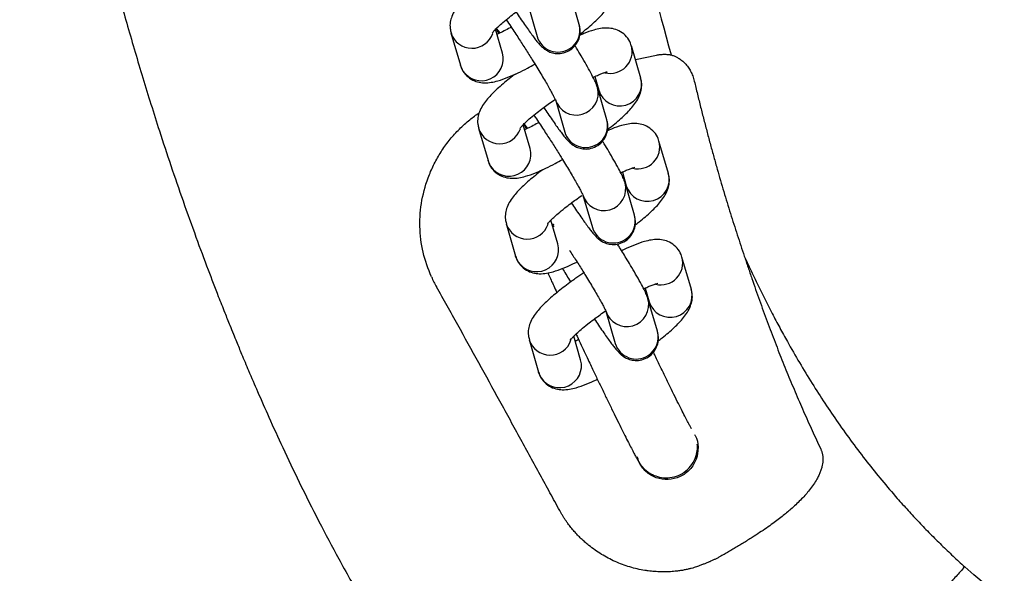
# Model space of a CAD drawing. Units: inches. Extents: x -236 to 270, y -172 to 205.
# Drawn here: x -109 to -104, y -14 to -11 of the extents above; entities that cross this region are included whole.
import ezdxf

# ---------------------------------------------------------------- set-up
doc = ezdxf.new("R2010")
doc.units = ezdxf.units.IN
doc.header["$MEASUREMENT"] = 0
doc.layers.add('ES_Equipment', color=7, linetype='Continuous')

msp = doc.modelspace()

# ---------------------------------------------------------------- linework, layer by layer
at = {"layer": 'ES_Equipment'}
for p, q in [((-106.0278, -11.0324), (-106.075, -10.8693)), ((-106.2863, -10.9305), (-106.2391, -11.0936)), ((-106.6719, -11.0745), (-106.6247, -11.2376)), ((-106.4133, -11.1765), (-106.4479, -11.0571)), ((-106.4252, -11.0755), (-106.4434, -11.0525)), ((-105.7183, -11.3025), (-105.7655, -11.1395)), ((-105.7452, -11.2096), (-105.6399, -11.1868)), ((-106.6117, -11.266), (-106.6247, -11.2376)), ((-106.3646, -11.2891), (-106.3663, -11.2956)), ((-105.9496, -11.2947), (-105.9296, -11.3637)), ((-105.9423, -11.32), (-105.9459, -11.3236)), ((-105.889, -11.5121), (-105.9362, -11.349)), ((-106.1475, -11.4102), (-106.1003, -11.5733)), ((-106.533, -11.5542), (-106.4858, -11.7173)), ((-106.2745, -11.6562), (-106.3091, -11.5368)), ((-106.2864, -11.5552), (-106.3046, -11.5322)), ((-105.5795, -11.7822), (-105.6267, -11.6191)), ((-106.4729, -11.7457), (-106.4858, -11.7173)), ((-105.8108, -11.7744), (-105.7908, -11.8434)), ((-105.8035, -11.7997), (-105.8071, -11.8033)), ((-105.7501, -11.9918), (-105.7973, -11.8287)), ((-106.0087, -11.8899), (-105.9615, -12.053)), ((-106.1357, -12.1359), (-106.1703, -12.0165)), ((-106.3942, -12.0339), (-106.347, -12.197)), ((-106.1643, -12.0369), (-106.1555, -12.0496)), ((-106.3341, -12.2254), (-106.347, -12.197)), ((-105.4641, -12.3653), (-105.5113, -12.2022)), ((-105.6954, -12.3574), (-105.6754, -12.4264)), ((-105.6881, -12.3827), (-105.6917, -12.3863)), ((-105.6348, -12.5749), (-105.682, -12.4118)), ((-105.8933, -12.4729), (-105.8461, -12.636)), ((-106.0203, -12.7189), (-106.0549, -12.5995)), ((-106.2789, -12.6169), (-106.2317, -12.78)), ((-106.2187, -12.8084), (-106.2317, -12.78))]:
    msp.add_line(p, q, dxfattribs=at)
at = {"layer": 'ES_Equipment', "flags": 128}
msp.add_lwpolyline([(-103.8857, -13.925), (-103.941, -13.8837), (-103.954, -13.8736), (-103.9643, -13.8655), (-103.9721, -13.8593), (-104.0443, -13.7992), (-104.0904, -13.7583)], dxfattribs=at)
at = {"layer": 'ES_Equipment'}
for centre, radius, start, end in [((-106.132, -11.0621), 0.1083, 302.0405, 15.8825), ((-106.5665, -11.0423), 0.1102, 197.2277, 341.336), ((-106.1343, -11.0622), 0.1095, 196.6727, 303.0918), ((-106.5196, -11.2055), 0.1102, 213.3102, 15.2641), ((-105.8714, -11.1687), 0.1099, 256.0672, 15.6244), ((-105.8243, -11.332), 0.11, 196.7452, 15.534), ((-106.0422, -11.3783), 0.11, 196.6511, 15.1412), ((-105.9931, -11.5418), 0.1083, 302.0405, 15.8825), ((-106.4277, -11.522), 0.1102, 197.2277, 341.336), ((-105.9954, -11.5419), 0.1095, 196.6727, 303.0918), ((-105.7326, -11.6484), 0.1099, 256.0672, 15.6244), ((-106.3808, -11.6852), 0.1102, 213.3102, 15.2641), ((-105.6855, -11.8117), 0.11, 196.7452, 15.534), ((-105.9034, -11.858), 0.11, 196.6511, 15.1412), ((-105.8543, -12.0215), 0.1083, 302.0405, 15.8825), ((-106.2888, -12.0017), 0.1102, 197.2277, 341.336), ((-105.8566, -12.0216), 0.1095, 196.6727, 303.0918), ((-106.242, -12.1649), 0.1102, 213.3102, 15.2641), ((-105.6173, -12.2314), 0.1099, 256.0672, 15.6244), ((-105.5701, -12.3947), 0.11, 196.7452, 15.534), ((-105.788, -12.4411), 0.11, 196.6511, 15.1412), ((-105.739, -12.6045), 0.1083, 302.0405, 15.8825), ((-106.1735, -12.5847), 0.1102, 197.2277, 341.336), ((-105.7413, -12.6046), 0.1095, 196.6727, 303.0918), ((-106.1266, -12.7479), 0.1102, 213.3102, 15.2641)]:
    msp.add_arc(centre, radius, start, end, dxfattribs=at)
for points, knots in [([(-105.6335, -2.5018), (-105.6695, -2.69), (-105.7474, -3.1165), (-105.8479, -3.7892), (-105.9419, -4.519), (-106.0212, -5.2569), (-106.0826, -5.9999), (-106.1006, -6.7446), (-106.1032, -7.4926), (-106.0695, -8.2368), (-106.0044, -8.9807), (-105.9, -9.7207), (-105.7627, -10.4586), (-105.6316, -10.9434), (-105.5661, -11.1857)], [0.1000746, 0.1000746, 0.1000746, 0.1000746, 0.1606282, 0.2369377, 0.3132471, 0.3895591, 0.4658679, 0.5421706, 0.6184796, 0.6947866, 0.7710924, 0.8473969, 0.9237012, 1, 1, 1, 1]), ([(-108.6354, -4.3903), (-108.6555, -4.538), (-108.6988, -4.8573), (-108.7489, -5.3379), (-108.7897, -5.8216), (-108.8165, -6.2703), (-108.8327, -6.6925), (-108.8401, -7.0863), (-108.8377, -7.4526), (-108.8289, -7.7814), (-108.8152, -8.0716), (-108.7985, -8.3236), (-108.781, -8.5344), (-108.7642, -8.7057), (-108.7489, -8.8446), (-108.7334, -8.9732), (-108.7155, -9.1088), (-108.694, -9.2585), (-108.6683, -9.4212), (-108.6386, -9.5927), (-108.6059, -9.7651), (-108.5733, -9.9254), (-108.5426, -10.0686), (-108.5108, -10.2101), (-108.4727, -10.3726), (-108.4244, -10.5691), (-108.3652, -10.7975), (-108.2967, -11.0451), (-108.2205, -11.3039), (-108.1476, -11.5369), (-108.0796, -11.7431), (-108.0183, -11.9213), (-107.9557, -12.0964), (-107.8963, -12.2561), (-107.8477, -12.3826), (-107.8113, -12.4751), (-107.786, -12.5383), (-107.7664, -12.5867), (-107.7466, -12.635), (-107.7214, -12.6962), (-107.6862, -12.7799), (-107.6407, -12.8857), (-107.5838, -13.0145), (-107.5144, -13.1663), (-107.4311, -13.3413), (-107.3376, -13.5283), (-107.2336, -13.7246), (-107.1199, -13.9265), (-106.9908, -14.1408), (-106.8446, -14.3684), (-106.6774, -14.6108), (-106.4883, -14.8612), (-106.3477, -15.0247), (-106.2764, -15.1077)], [0, 0, 0, 0, 0.039636, 0.085632, 0.128696, 0.169054, 0.205706, 0.241676, 0.274533, 0.303909, 0.329914, 0.352496, 0.371666, 0.386626, 0.398584, 0.408996, 0.421092, 0.434988, 0.449179, 0.46485, 0.481197, 0.495701, 0.508185, 0.519974, 0.534035, 0.552259, 0.573385, 0.59628, 0.619986, 0.644474, 0.660585, 0.677145, 0.694092, 0.709513, 0.721986, 0.729724, 0.735682, 0.739863, 0.743481, 0.74942, 0.75731, 0.767424, 0.779791, 0.794453, 0.811469, 0.830926, 0.849618, 0.87018, 0.892332, 0.916071, 0.942046, 0.970598, 1, 1, 1, 1]), ([(-106.4874, -10.8023), (-106.4893, -10.8037), (-106.5028, -10.8137), (-106.5264, -10.8325), (-106.5576, -10.8583), (-106.586, -10.8839), (-106.6112, -10.9089), (-106.6334, -10.9339), (-106.6524, -10.96), (-106.6675, -10.9882), (-106.6762, -11.0203), (-106.6782, -11.0496), (-106.6727, -11.0675), (-106.6706, -11.0746)], [0, 0, 0, 0, 0.0164972, 0.1165387, 0.2213355, 0.3280087, 0.4360522, 0.5461099, 0.6614158, 0.7752779, 0.8622431, 0.9461398, 1, 1, 1, 1]), ([(-106.0238, -11.0814), (-106.0169, -11.0761), (-105.9985, -11.0618), (-105.9715, -11.0391), (-105.943, -11.0135), (-105.9178, -10.9885), (-105.8956, -10.9635), (-105.8765, -10.9374), (-105.8615, -10.9091), (-105.8528, -10.8771), (-105.8508, -10.8478), (-105.8562, -10.8299), (-105.8584, -10.8228)], [0, 0, 0, 0, 0.0665263, 0.1772645, 0.2899855, 0.4041544, 0.5204517, 0.6422949, 0.7626122, 0.8545078, 0.9431611, 1, 1, 1, 1]), ([(-106.4647, -11.0761), (-106.4648, -11.0763), (-106.4653, -11.0772), (-106.4609, -11.071), (-106.4507, -11.0597), (-106.434, -11.043), (-106.4101, -11.0216), (-106.381, -10.9977), (-106.3505, -10.9743), (-106.3217, -10.9535), (-106.3022, -10.9396), (-106.291, -10.9322), (-106.2902, -10.9316)], [0, 0, 0, 0, 0.026324, 0.129561, 0.2444, 0.367574, 0.495232, 0.654321, 0.779717, 0.878185, 0.990925, 1, 1, 1, 1]), ([(-106.3448, -10.9703), (-106.3378, -10.9808), (-106.3232, -11.0026), (-106.3024, -11.0328), (-106.2828, -11.0607), (-106.2652, -11.085), (-106.2499, -11.1053), (-106.2365, -11.1221), (-106.2241, -11.1364), (-106.2119, -11.1489), (-106.1944, -11.162), (-106.1741, -11.1725), (-106.1469, -11.1797), (-106.1138, -11.1791), (-106.0794, -11.1672), (-106.0498, -11.1438), (-106.0302, -11.1129), (-106.0221, -11.0808), (-106.0227, -11.0542), (-106.0257, -11.039), (-106.0275, -11.0339), (-106.0278, -11.033)], [0, 0, 0, 0, 0.062642, 0.130303, 0.198236, 0.265458, 0.331187, 0.395104, 0.458266, 0.522099, 0.557968, 0.594491, 0.637624, 0.689086, 0.744611, 0.801089, 0.858156, 0.909359, 0.952662, 0.991255, 1, 1, 1, 1]), ([(-106.3943, -11.009), (-106.3866, -11.0203), (-106.3727, -11.0407), (-106.3515, -11.0726), (-106.3269, -11.1103), (-106.2973, -11.1564), (-106.2699, -11.1998), (-106.2477, -11.2357), (-106.23, -11.2648), (-106.2108, -11.2968), (-106.1932, -11.3268), (-106.1778, -11.3537), (-106.1652, -11.3763), (-106.1558, -11.3941), (-106.1497, -11.4061), (-106.1466, -11.4131), (-106.1465, -11.4133), (-106.1465, -11.4133)], [0, 0, 0, 0, 0.078892, 0.142824, 0.201529, 0.308175, 0.412335, 0.454109, 0.522102, 0.590232, 0.660525, 0.730294, 0.79803, 0.86215, 0.920961, 0.972609, 1, 1, 1, 1]), ([(-106.4442, -11.0535), (-106.4424, -11.058), (-106.4392, -11.0655), (-106.4343, -11.0748), (-106.4323, -11.0786)], [0, 0, 0, 0, 0.592044, 1, 1, 1, 1]), ([(-106.3692, -11.0461), (-106.371, -11.0471), (-106.3835, -11.0541), (-106.4055, -11.0655), (-106.4278, -11.0768), (-106.4385, -11.0815), (-106.4406, -11.0824)], [0, 0, 0, 0, 0.065642, 0.4768, 0.89788, 1, 1, 1, 1]), ([(-105.7668, -11.1394), (-105.7677, -11.135), (-105.7713, -11.1186), (-105.7893, -11.0924), (-105.8184, -11.0678), (-105.8528, -11.054), (-105.8878, -11.0497), (-105.9207, -11.0527), (-105.9588, -11.0618), (-105.9926, -11.0731), (-106.0185, -11.0848), (-106.0255, -11.088)], [0, 0, 0, 0, 0.038017, 0.142111, 0.252154, 0.355341, 0.463792, 0.599245, 0.734066, 0.927796, 1, 1, 1, 1]), ([(-105.9362, -11.3496), (-105.9379, -11.3442), (-105.9427, -11.3289), (-105.9522, -11.3092), (-105.9685, -11.2772), (-105.9907, -11.2374), (-106.0156, -11.1946), (-106.0352, -11.1617), (-106.0464, -11.1435), (-106.0492, -11.1389)], [0, 0, 0, 0, 0.087253, 0.247976, 0.438961, 0.634756, 0.810043, 0.952173, 1, 1, 1, 1]), ([(-105.6399, -11.1868), (-105.6366, -11.1862), (-105.63, -11.185), (-105.6203, -11.1838), (-105.6108, -11.183), (-105.6014, -11.1826), (-105.5923, -11.1827), (-105.5834, -11.1832), (-105.5747, -11.1842), (-105.569, -11.1852), (-105.5661, -11.1857)], [0, 0, 0, 0, 0.133902, 0.265019, 0.393462, 0.519347, 0.642801, 0.763962, 0.882976, 1, 1, 1, 1]), ([(-105.5661, -11.1857), (-105.5636, -11.1865), (-105.5586, -11.188), (-105.5511, -11.1908), (-105.5438, -11.194), (-105.5367, -11.1975), (-105.5258, -11.2036), (-105.5118, -11.2132), (-105.4952, -11.2284), (-105.4802, -11.2465), (-105.4693, -11.2642), (-105.4618, -11.2796), (-105.4568, -11.2917), (-105.4526, -11.3043), (-105.4504, -11.3129), (-105.4493, -11.3173)], [0, 0, 0, 0, 0.050622, 0.100469, 0.149629, 0.198192, 0.246254, 0.372542, 0.494075, 0.620335, 0.744752, 0.809095, 0.872793, 0.936281, 1, 1, 1, 1]), ([(-106.6234, -11.2376), (-106.6224, -11.242), (-106.6188, -11.2585), (-106.6009, -11.2846), (-106.5717, -11.3093), (-106.5374, -11.3231), (-106.5024, -11.3274), (-106.4694, -11.3244), (-106.4315, -11.3155), (-106.3878, -11.3), (-106.3378, -11.2779), (-106.2917, -11.2545), (-106.2631, -11.2391), (-106.2503, -11.2317), (-106.2503, -11.2317)], [0, 0, 0, 0, 0.0278223, 0.1038405, 0.1842034, 0.2595599, 0.3387603, 0.43768, 0.536138, 0.6776166, 0.8076916, 0.9158553, 0.9996625, 1, 1, 1, 1]), ([(-105.9579, -11.2985), (-105.9572, -11.2981), (-105.947, -11.2931), (-105.9303, -11.2859), (-105.9093, -11.2776), (-105.8948, -11.2728), (-105.8865, -11.2708), (-105.8864, -11.2708), (-105.8864, -11.2708)], [0, 0, 0, 0, 0.016459, 0.256121, 0.485572, 0.699199, 0.892718, 1, 1, 1, 1]), ([(-106.3485, -11.282), (-106.3505, -11.2834), (-106.364, -11.2934), (-106.3876, -11.3122), (-106.4188, -11.338), (-106.4472, -11.3636), (-106.4724, -11.3886), (-106.4946, -11.4136), (-106.5136, -11.4397), (-106.5287, -11.4679), (-106.5373, -11.4999), (-106.5394, -11.5293), (-106.5339, -11.5472), (-106.5318, -11.5543)], [0, 0, 0, 0, 0.016497, 0.116539, 0.221335, 0.328009, 0.436052, 0.54611, 0.661416, 0.775278, 0.862243, 0.94614, 1, 1, 1, 1]), ([(-105.885, -11.5611), (-105.8781, -11.5558), (-105.8597, -11.5415), (-105.8327, -11.5188), (-105.8042, -11.4932), (-105.7789, -11.4682), (-105.7568, -11.4432), (-105.7377, -11.4171), (-105.7227, -11.3888), (-105.714, -11.3568), (-105.7119, -11.3275), (-105.7174, -11.3095), (-105.7196, -11.3025)], [0, 0, 0, 0, 0.066526, 0.177264, 0.289985, 0.404154, 0.520452, 0.642295, 0.762612, 0.854508, 0.943161, 1, 1, 1, 1]), ([(-105.4493, -11.3173), (-105.444, -11.3392), (-105.4336, -11.3828), (-105.4175, -11.4478), (-105.4012, -11.5119), (-105.3847, -11.5752), (-105.368, -11.6376), (-105.3511, -11.6993), (-105.3291, -11.7776), (-105.3016, -11.8722), (-105.268, -11.9824), (-105.2337, -12.0904), (-105.2098, -12.1614), (-105.198, -12.1967)], [0, 0, 0, 0, 0.073965, 0.147098, 0.219401, 0.290876, 0.361525, 0.431349, 0.50035, 0.62838, 0.754321, 0.87819, 1, 1, 1, 1]), ([(-106.3259, -11.5558), (-106.326, -11.556), (-106.3265, -11.5569), (-106.3221, -11.5507), (-106.3119, -11.5394), (-106.2951, -11.5227), (-106.2712, -11.5013), (-106.2422, -11.4774), (-106.2117, -11.454), (-106.1829, -11.4332), (-106.1625, -11.4187), (-106.1503, -11.4106), (-106.1485, -11.4094)], [0, 0, 0, 0, 0.026054, 0.128228, 0.241886, 0.363794, 0.490139, 0.647591, 0.771698, 0.869153, 0.980733, 1, 1, 1, 1]), ([(-106.7701, -12.3019), (-106.786, -12.2609), (-106.8175, -12.1791), (-106.8322, -12.0477), (-106.8221, -11.9155), (-106.7909, -11.8073), (-106.7531, -11.7249), (-106.7179, -11.6652), (-106.6771, -11.6095), (-106.6303, -11.5577), (-106.5815, -11.5128), (-106.5462, -11.4879), (-106.5301, -11.4766)], [0, 0, 0, 0, 0.143323, 0.285715, 0.428273, 0.572277, 0.645785, 0.718118, 0.792172, 0.864034, 0.938071, 1, 1, 1, 1]), ([(-106.206, -11.45), (-106.199, -11.4605), (-106.1843, -11.4823), (-106.1636, -11.5125), (-106.144, -11.5404), (-106.1264, -11.5647), (-106.1111, -11.585), (-106.0977, -11.6018), (-106.0852, -11.6161), (-106.073, -11.6286), (-106.0556, -11.6417), (-106.0352, -11.6522), (-106.0081, -11.6594), (-105.9749, -11.6588), (-105.9406, -11.6469), (-105.9109, -11.6235), (-105.8914, -11.5926), (-105.8833, -11.5605), (-105.8839, -11.5339), (-105.8869, -11.5187), (-105.8886, -11.5136), (-105.889, -11.5127)], [0, 0, 0, 0, 0.062642, 0.130303, 0.198236, 0.265458, 0.331187, 0.395104, 0.458266, 0.522099, 0.557968, 0.594491, 0.637624, 0.689086, 0.744611, 0.801089, 0.858156, 0.909359, 0.952662, 0.991255, 1, 1, 1, 1]), ([(-106.2304, -11.5258), (-106.2321, -11.5267), (-106.2446, -11.5338), (-106.2666, -11.5452), (-106.289, -11.5565), (-106.2997, -11.5612), (-106.3017, -11.5621)], [0, 0, 0, 0, 0.065642, 0.4768, 0.89788, 1, 1, 1, 1]), ([(-106.2533, -11.492), (-106.2463, -11.5022), (-106.2331, -11.5216), (-106.2127, -11.5523), (-106.1881, -11.59), (-106.1584, -11.6361), (-106.1311, -11.6795), (-106.1089, -11.7154), (-106.0912, -11.7445), (-106.072, -11.7765), (-106.0544, -11.8064), (-106.039, -11.8334), (-106.0264, -11.856), (-106.017, -11.8738), (-106.0109, -11.8858), (-106.0078, -11.8928), (-106.0077, -11.893), (-106.0077, -11.893)], [0, 0, 0, 0, 0.072047, 0.1364535, 0.1955951, 0.3030337, 0.4079674, 0.4500518, 0.5185504, 0.5871866, 0.658002, 0.7282894, 0.7965287, 0.8611254, 0.9203737, 0.9724052, 1, 1, 1, 1]), ([(-106.3054, -11.5332), (-106.3035, -11.5377), (-106.3004, -11.5452), (-106.2955, -11.5545), (-106.2935, -11.5583)], [0, 0, 0, 0, 0.5920435, 1, 1, 1, 1]), ([(-105.6279, -11.6191), (-105.6289, -11.6147), (-105.6325, -11.5983), (-105.6504, -11.5721), (-105.6796, -11.5475), (-105.7139, -11.5337), (-105.749, -11.5294), (-105.7819, -11.5324), (-105.82, -11.5415), (-105.8538, -11.5528), (-105.8797, -11.5645), (-105.8867, -11.5677)], [0, 0, 0, 0, 0.0380174, 0.1421108, 0.2521536, 0.3553411, 0.4637921, 0.5992452, 0.7340662, 0.9277961, 1, 1, 1, 1]), ([(-105.7973, -11.8293), (-105.799, -11.8239), (-105.8039, -11.8086), (-105.8134, -11.7889), (-105.8297, -11.7569), (-105.8519, -11.7171), (-105.8768, -11.6743), (-105.8964, -11.6414), (-105.9075, -11.6232), (-105.9103, -11.6186)], [0, 0, 0, 0, 0.087253, 0.247976, 0.438961, 0.634756, 0.810043, 0.952173, 1, 1, 1, 1]), ([(-106.4846, -11.7173), (-106.4836, -11.7217), (-106.48, -11.7382), (-106.4621, -11.7643), (-106.4329, -11.789), (-106.3986, -11.8028), (-106.3635, -11.8071), (-106.3306, -11.8041), (-106.2927, -11.7952), (-106.249, -11.7797), (-106.199, -11.7576), (-106.1529, -11.7342), (-106.1243, -11.7188), (-106.1115, -11.7114), (-106.1114, -11.7114)], [0, 0, 0, 0, 0.027822, 0.10384, 0.184203, 0.25956, 0.33876, 0.43768, 0.536138, 0.677617, 0.807692, 0.915855, 0.999663, 1, 1, 1, 1]), ([(-106.2097, -11.7617), (-106.2116, -11.7631), (-106.2252, -11.7731), (-106.2488, -11.7919), (-106.28, -11.8177), (-106.3083, -11.8433), (-106.3336, -11.8683), (-106.3558, -11.8933), (-106.3748, -11.9194), (-106.3899, -11.9476), (-106.3985, -11.9796), (-106.4006, -12.009), (-106.3951, -12.0269), (-106.393, -12.034)], [0, 0, 0, 0, 0.016497, 0.116539, 0.221335, 0.328009, 0.436052, 0.54611, 0.661416, 0.775278, 0.862243, 0.94614, 1, 1, 1, 1]), ([(-105.819, -11.7782), (-105.8184, -11.7778), (-105.8082, -11.7728), (-105.7914, -11.7656), (-105.7705, -11.7572), (-105.756, -11.7525), (-105.7476, -11.7505), (-105.7476, -11.7505), (-105.7476, -11.7505)], [0, 0, 0, 0, 0.016459, 0.256121, 0.485572, 0.699199, 0.892718, 1, 1, 1, 1]), ([(-105.7462, -12.0408), (-105.7393, -12.0355), (-105.7209, -12.0212), (-105.6939, -11.9985), (-105.6653, -11.9729), (-105.6401, -11.9479), (-105.6179, -11.9229), (-105.5989, -11.8968), (-105.5838, -11.8685), (-105.5752, -11.8365), (-105.5731, -11.8072), (-105.5786, -11.7892), (-105.5807, -11.7822)], [0, 0, 0, 0, 0.066526, 0.177264, 0.289985, 0.404154, 0.520452, 0.642295, 0.762612, 0.854508, 0.943161, 1, 1, 1, 1]), ([(-106.1871, -12.0355), (-106.1872, -12.0357), (-106.1877, -12.0366), (-106.1833, -12.0304), (-106.1731, -12.0191), (-106.1563, -12.0024), (-106.1324, -11.981), (-106.1033, -11.9571), (-106.0729, -11.9337), (-106.0441, -11.9129), (-106.025, -11.8993), (-106.0143, -11.8922), (-106.0139, -11.8919)], [0, 0, 0, 0, 0.026452, 0.130186, 0.24558, 0.369349, 0.497624, 0.65748, 0.783483, 0.882426, 0.99571, 1, 1, 1, 1]), ([(-106.0672, -11.9297), (-106.0601, -11.9402), (-106.0455, -11.962), (-106.0248, -11.9922), (-106.0052, -12.0201), (-105.9876, -12.0444), (-105.9722, -12.0647), (-105.9589, -12.0815), (-105.9464, -12.0958), (-105.9342, -12.1082), (-105.9168, -12.1214), (-105.8964, -12.1319), (-105.8692, -12.1391), (-105.8361, -12.1385), (-105.8017, -12.1265), (-105.7721, -12.1032), (-105.7525, -12.0723), (-105.7445, -12.0402), (-105.7451, -12.0136), (-105.7481, -11.9984), (-105.7498, -11.9933), (-105.7502, -11.9924)], [0, 0, 0, 0, 0.062642, 0.130303, 0.198236, 0.265458, 0.331187, 0.395104, 0.458266, 0.522099, 0.557968, 0.594491, 0.637624, 0.689086, 0.744611, 0.801089, 0.858156, 0.909359, 0.952662, 0.991255, 1, 1, 1, 1]), ([(-106.1557, -12.0385), (-106.156, -12.0387), (-106.1581, -12.0397), (-106.1599, -12.0405), (-106.1614, -12.0411)], [0, 0, 0, 0, 0.1462772, 1, 1, 1, 1]), ([(-105.5126, -12.2021), (-105.5135, -12.1977), (-105.5171, -12.1813), (-105.5351, -12.1552), (-105.5643, -12.1305), (-105.5986, -12.1167), (-105.6336, -12.1124), (-105.6666, -12.1154), (-105.7045, -12.1243), (-105.7483, -12.14), (-105.7873, -12.1567), (-105.81, -12.1683), (-105.8141, -12.1704)], [0, 0, 0, 0, 0.0332, 0.124102, 0.2202, 0.310311, 0.405019, 0.523307, 0.641043, 0.810223, 0.965766, 1, 1, 1, 1]), ([(-106.0766, -12.1671), (-106.0654, -12.1845), (-106.0427, -12.2196), (-106.0157, -12.2625), (-105.9936, -12.2984), (-105.9758, -12.3275), (-105.9566, -12.3595), (-105.939, -12.3895), (-105.9236, -12.4164), (-105.911, -12.439), (-105.9016, -12.4568), (-105.8955, -12.4689), (-105.8924, -12.4758), (-105.8924, -12.476), (-105.8923, -12.476)], [0, 0, 0, 0, 0.129646, 0.260684, 0.313238, 0.398778, 0.484489, 0.572921, 0.660695, 0.74591, 0.826577, 0.900565, 0.96554, 1, 1, 1, 1]), ([(-105.682, -12.4123), (-105.6837, -12.4069), (-105.6885, -12.3917), (-105.6981, -12.3719), (-105.7143, -12.3399), (-105.7366, -12.3001), (-105.7613, -12.2574), (-105.7845, -12.2187), (-105.8053, -12.1846), (-105.8216, -12.1581), (-105.8319, -12.1418), (-105.8354, -12.1362)], [0, 0, 0, 0, 0.071361, 0.202808, 0.359006, 0.519138, 0.662497, 0.778738, 0.867297, 0.954016, 1, 1, 1, 1]), ([(-106.3458, -12.197), (-106.3448, -12.2014), (-106.3412, -12.2179), (-106.3233, -12.244), (-106.2941, -12.2687), (-106.2598, -12.2825), (-106.2247, -12.2868), (-106.1917, -12.2838), (-106.1539, -12.2749), (-106.11, -12.2592), (-106.0693, -12.2416), (-106.0447, -12.2291), (-106.0388, -12.2261)], [0, 0, 0, 0, 0.03277, 0.122308, 0.216963, 0.305721, 0.399007, 0.515519, 0.631488, 0.798128, 0.951336, 1, 1, 1, 1]), ([(-105.198, -12.1967), (-105.1915, -12.211), (-105.1785, -12.2396), (-105.1587, -12.282), (-105.1389, -12.3238), (-105.1188, -12.3651), (-105.0987, -12.4057), (-105.0785, -12.4458), (-105.0525, -12.4961), (-105.0205, -12.5565), (-104.9555, -12.6747), (-104.8601, -12.8358), (-104.7269, -13.0376), (-104.5842, -13.2307), (-104.4644, -13.3755), (-104.3753, -13.4752), (-104.3201, -13.5346), (-104.2641, -13.5925), (-104.2071, -13.6492), (-104.1494, -13.7045), (-104.11, -13.7404), (-104.0904, -13.7583)], [0, 0, 0, 0, 0.02456, 0.048869, 0.072928, 0.096738, 0.120299, 0.143611, 0.166677, 0.208519, 0.250015, 0.376725, 0.500007, 0.626268, 0.749979, 0.792129, 0.834071, 0.875817, 0.91738, 0.95877, 1, 1, 1, 1]), ([(-105.198, -12.1967), (-105.1917, -12.2157), (-105.1792, -12.2535), (-105.1602, -12.3096), (-105.1412, -12.3646), (-105.1283, -12.4008), (-105.122, -12.4188)], [0, 0, 0, 0, 0.256541, 0.508709, 0.756523, 1, 1, 1, 1]), ([(-106.1119, -12.2592), (-106.1064, -12.2684), (-106.0951, -12.2874), (-106.081, -12.3105), (-106.0726, -12.3242), (-106.0707, -12.3272)], [0, 0, 0, 0, 0.426821, 0.874312, 1, 1, 1, 1]), ([(-106.0042, -12.2812), (-106.0176, -12.2901), (-106.0385, -12.304), (-106.0704, -12.3268), (-106.1006, -12.349), (-106.1336, -12.3749), (-106.1646, -12.4007), (-106.193, -12.4263), (-106.2182, -12.4513), (-106.2404, -12.4763), (-106.2594, -12.5024), (-106.2745, -12.5306), (-106.2832, -12.5627), (-106.2852, -12.592), (-106.2797, -12.61), (-106.2776, -12.617)], [0, 0, 0, 0, 0.08441, 0.132835, 0.212227, 0.292359, 0.376299, 0.461743, 0.548285, 0.63644, 0.728798, 0.82, 0.889658, 0.956859, 1, 1, 1, 1]), ([(-106.1856, -12.2815), (-106.1844, -12.2841), (-106.1752, -12.3044), (-106.1601, -12.3376), (-106.1455, -12.3695), (-106.1403, -12.3808)], [0, 0, 0, 0, 0.084248, 0.67526, 1, 1, 1, 1]), ([(-106.321, -13.1185), (-106.3561, -13.0542), (-106.4263, -12.9258), (-106.5319, -12.7338), (-106.638, -12.5423), (-106.7093, -12.4152), (-106.745, -12.3516)], [0, 0, 0, 0, 0.250469, 0.500298, 0.749987, 1, 1, 1, 1]), ([(-105.7037, -12.3612), (-105.703, -12.3609), (-105.6928, -12.3558), (-105.6761, -12.3486), (-105.6551, -12.3403), (-105.6406, -12.3355), (-105.6323, -12.3335), (-105.6322, -12.3335), (-105.6322, -12.3335)], [0, 0, 0, 0, 0.016459, 0.256121, 0.485572, 0.699199, 0.892718, 1, 1, 1, 1]), ([(-105.6308, -12.6238), (-105.6239, -12.6185), (-105.6055, -12.6042), (-105.5785, -12.5815), (-105.55, -12.5559), (-105.5248, -12.5309), (-105.5026, -12.5059), (-105.4835, -12.4798), (-105.4685, -12.4516), (-105.4598, -12.4195), (-105.4578, -12.3902), (-105.4632, -12.3723), (-105.4654, -12.3653)], [0, 0, 0, 0, 0.066526, 0.177264, 0.289985, 0.404154, 0.520452, 0.642295, 0.762612, 0.854508, 0.943161, 1, 1, 1, 1]), ([(-105.122, -12.4188), (-105.1155, -12.4367), (-105.1027, -12.4724), (-105.0831, -12.5255), (-105.0635, -12.5779), (-105.0437, -12.6295), (-105.0238, -12.6804), (-105.0039, -12.7306), (-104.9839, -12.78), (-104.9703, -12.8127), (-104.9636, -12.8289)], [0, 0, 0, 0, 0.130159, 0.258828, 0.386017, 0.511733, 0.635982, 0.758773, 0.88011, 1, 1, 1, 1]), ([(-106.0717, -12.6186), (-106.0718, -12.6187), (-106.0723, -12.6196), (-106.0679, -12.6134), (-106.0577, -12.6021), (-106.0409, -12.5854), (-106.0171, -12.564), (-105.988, -12.5401), (-105.9575, -12.5167), (-105.9287, -12.4959), (-105.9083, -12.4814), (-105.8961, -12.4733), (-105.8943, -12.4722)], [0, 0, 0, 0, 0.026054, 0.128228, 0.241886, 0.363794, 0.490139, 0.647591, 0.771698, 0.869153, 0.980733, 1, 1, 1, 1]), ([(-105.9518, -12.5127), (-105.9448, -12.5232), (-105.9302, -12.545), (-105.9094, -12.5752), (-105.8898, -12.6031), (-105.8722, -12.6274), (-105.8569, -12.6477), (-105.8435, -12.6645), (-105.8311, -12.6788), (-105.8189, -12.6913), (-105.8014, -12.7044), (-105.7811, -12.7149), (-105.7539, -12.7221), (-105.7208, -12.7215), (-105.6864, -12.7096), (-105.6568, -12.6862), (-105.6372, -12.6553), (-105.6291, -12.6232), (-105.6297, -12.5966), (-105.6327, -12.5814), (-105.6345, -12.5763), (-105.6348, -12.5754)], [0, 0, 0, 0, 0.062642, 0.130303, 0.198236, 0.265458, 0.331187, 0.395104, 0.458266, 0.522099, 0.557968, 0.594491, 0.637624, 0.689086, 0.744611, 0.801089, 0.858156, 0.909359, 0.952662, 0.991255, 1, 1, 1, 1]), ([(-106.0305, -12.6167), (-106.0342, -12.6186), (-106.0403, -12.6217), (-106.0455, -12.6239), (-106.0476, -12.6248)], [0, 0, 0, 0, 0.602611, 1, 1, 1, 1]), ([(-106.0438, -12.5885), (-106.0368, -12.6035), (-106.0166, -12.6466), (-105.9908, -12.701), (-105.9637, -12.758), (-105.9412, -12.8052), (-105.9154, -12.8591), (-105.8896, -12.9126), (-105.8643, -12.9646), (-105.8403, -13.0137), (-105.8181, -13.0587), (-105.7981, -13.0989), (-105.7805, -13.1337), (-105.7654, -13.1631), (-105.7527, -13.1872), (-105.7423, -13.2065), (-105.7334, -13.2223), (-105.7258, -13.2347), (-105.7164, -13.2482), (-105.7044, -13.2623), (-105.6887, -13.2771), (-105.6657, -13.293), (-105.6332, -13.3069), (-105.5928, -13.3132), (-105.5492, -13.308), (-105.5082, -13.2906), (-105.4735, -13.2623), (-105.448, -13.2253), (-105.4354, -13.1873), (-105.4327, -13.1575), (-105.4339, -13.1452), (-105.4343, -13.1416)], [0, 0, 0, 0, 0.034063, 0.098181, 0.123751, 0.16585, 0.208803, 0.254078, 0.300343, 0.347012, 0.393576, 0.439627, 0.484798, 0.528743, 0.571129, 0.611685, 0.650438, 0.689346, 0.712815, 0.728238, 0.743689, 0.763071, 0.787869, 0.816828, 0.846976, 0.877328, 0.907737, 0.938227, 0.968949, 0.990965, 1, 1, 1, 1]), ([(-105.4636, -13.0643), (-105.4636, -13.0643), (-105.4635, -13.0646), (-105.4672, -13.0581), (-105.4745, -13.0448), (-105.4861, -13.0229), (-105.501, -12.994), (-105.5189, -12.9585), (-105.5399, -12.9163), (-105.564, -12.8674), (-105.5903, -12.8135), (-105.6179, -12.7566), (-105.6396, -12.7116), (-105.652, -12.6856), (-105.655, -12.6794)], [0, 0, 0, 0, 0.023576, 0.089288, 0.173936, 0.268941, 0.363365, 0.459736, 0.561123, 0.665012, 0.769665, 0.87281, 0.96983, 1, 1, 1, 1]), ([(-106.2304, -12.78), (-106.2294, -12.7844), (-106.2258, -12.8009), (-106.2079, -12.827), (-106.1787, -12.8517), (-106.1444, -12.8655), (-106.1094, -12.8698), (-106.0764, -12.8668), (-106.0385, -12.858), (-105.9946, -12.8421), (-105.9581, -12.8266), (-105.9379, -12.8164), (-105.9362, -12.8155)], [0, 0, 0, 0, 0.03397, 0.126783, 0.224902, 0.316908, 0.413607, 0.534383, 0.654595, 0.827332, 0.986147, 1, 1, 1, 1]), ([(-104.9636, -12.8289), (-104.9566, -12.8456), (-104.9427, -12.8789), (-104.9215, -12.9284), (-104.9002, -12.9773), (-104.8787, -13.0257), (-104.8571, -13.0735), (-104.8355, -13.1208), (-104.8209, -13.1521), (-104.8136, -13.1676)], [0, 0, 0, 0, 0.146569, 0.29192, 0.43604, 0.578918, 0.720543, 0.860907, 1, 1, 1, 1]), ([(-105.4484, -13.0939), (-105.4471, -13.0955), (-105.4336, -13.1133), (-105.4276, -13.1584), (-105.4357, -13.2188), (-105.4687, -13.2722), (-105.5192, -13.3089), (-105.5799, -13.3237), (-105.6419, -13.3143), (-105.6942, -13.2818), (-105.7271, -13.2424), (-105.7325, -13.2142), (-105.7341, -13.2059)], [0, 0, 0, 0, 0.012084, 0.129501, 0.246918, 0.364336, 0.481753, 0.59917, 0.716587, 0.834004, 0.951421, 1, 1, 1, 1]), ([(-106.1256, -13.4761), (-106.142, -13.4461), (-106.1748, -13.3861), (-106.2238, -13.2964), (-106.2725, -13.2073), (-106.3049, -13.148), (-106.321, -13.1185)], [0, 0, 0, 0, 0.252522, 0.503384, 0.752557, 1, 1, 1, 1]), ([(-104.8136, -13.1676), (-104.8127, -13.1695), (-104.811, -13.1734), (-104.8088, -13.1793), (-104.8069, -13.1854), (-104.8054, -13.1917), (-104.8043, -13.1981), (-104.8035, -13.2046), (-104.8028, -13.2138), (-104.803, -13.2258), (-104.8046, -13.2406), (-104.8069, -13.2504), (-104.808, -13.2555)], [0, 0, 0, 0, 0.070157, 0.140309, 0.210769, 0.281843, 0.353829, 0.427012, 0.50166, 0.659303, 0.82488, 1, 1, 1, 1]), ([(-104.808, -13.2555), (-104.8087, -13.2584), (-104.8103, -13.2642), (-104.813, -13.2729), (-104.8162, -13.2817), (-104.8198, -13.2905), (-104.8238, -13.2994), (-104.8283, -13.3083), (-104.8364, -13.3235), (-104.85, -13.3451), (-104.875, -13.379), (-104.9106, -13.4195), (-104.9551, -13.462), (-105.0038, -13.5026), (-105.0471, -13.5355), (-105.0871, -13.564), (-105.1216, -13.5873), (-105.1456, -13.6027), (-105.1579, -13.6106)], [0, 0, 0, 0, 0.0174037, 0.0352102, 0.0534488, 0.0721461, 0.0913261, 0.111011, 0.1312203, 0.1935208, 0.262267, 0.381701, 0.5139211, 0.6268844, 0.7568069, 0.8337596, 0.9148275, 1, 1, 1, 1]), ([(-106.0845, -13.5406), (-106.0875, -13.5364), (-106.0936, -13.528), (-106.1021, -13.5152), (-106.1104, -13.5023), (-106.1182, -13.4893), (-106.1231, -13.4805), (-106.1256, -13.4761)], [0, 0, 0, 0, 0.202742, 0.404009, 0.603904, 0.802532, 1, 1, 1, 1]), ([(-105.5383, -13.7803), (-105.5433, -13.7808), (-105.5536, -13.7819), (-105.569, -13.783), (-105.5847, -13.7837), (-105.6005, -13.784), (-105.6165, -13.7839), (-105.6326, -13.7833), (-105.6488, -13.7823), (-105.6651, -13.7808), (-105.6815, -13.7789), (-105.7179, -13.7736), (-105.7745, -13.7607), (-105.8475, -13.7334), (-105.9167, -13.697), (-105.9659, -13.6623), (-105.9988, -13.6346), (-106.0177, -13.6173), (-106.0358, -13.5992), (-106.0529, -13.5804), (-106.0693, -13.5609), (-106.0794, -13.5474), (-106.0845, -13.5406)], [0, 0, 0, 0, 0.024218, 0.048725, 0.073503, 0.098539, 0.123822, 0.149341, 0.175092, 0.20107, 0.227276, 0.253709, 0.376121, 0.502749, 0.626015, 0.751048, 0.792858, 0.83445, 0.875893, 0.917253, 0.958599, 1, 1, 1, 1]), ([(-105.1579, -13.6106), (-105.1657, -13.6155), (-105.181, -13.6252), (-105.204, -13.6394), (-105.2268, -13.6533), (-105.2494, -13.6668), (-105.2717, -13.6799), (-105.2939, -13.6927), (-105.3086, -13.701), (-105.3159, -13.7052)], [0, 0, 0, 0, 0.149575, 0.296823, 0.4418, 0.584558, 0.725145, 0.863611, 1, 1, 1, 1]), ([(-105.3159, -13.7052), (-105.3205, -13.7077), (-105.3294, -13.7125), (-105.3425, -13.7193), (-105.3564, -13.726), (-105.3706, -13.7325), (-105.3858, -13.7388), (-105.4009, -13.7447), (-105.4112, -13.7483), (-105.4165, -13.7502)], [0, 0, 0, 0, 0.141638, 0.27568, 0.402205, 0.559498, 0.702313, 0.848608, 1, 1, 1, 1]), ([(-105.4165, -13.7502), (-105.4202, -13.7517), (-105.4276, -13.7547), (-105.4388, -13.7588), (-105.451, -13.7628), (-105.4647, -13.7667), (-105.4812, -13.7707), (-105.4994, -13.7745), (-105.5188, -13.7779), (-105.5318, -13.7795), (-105.5383, -13.7803)], [0, 0, 0, 0, 0.095161, 0.189908, 0.283816, 0.401885, 0.53047, 0.68801, 0.844737, 1, 1, 1, 1]), ([(-104.0904, -13.7583), (-104.0977, -13.7664), (-104.1122, -13.7825), (-104.134, -13.8065), (-104.1557, -13.83), (-104.1772, -13.8531), (-104.1985, -13.8758), (-104.2197, -13.898), (-104.2406, -13.9199), (-104.2614, -13.9412), (-104.2819, -13.9622), (-104.3023, -13.9827), (-104.3224, -14.0028), (-104.3423, -14.0224), (-104.3619, -14.0416), (-104.3813, -14.0604), (-104.4004, -14.0787), (-104.4192, -14.0966), (-104.4377, -14.114), (-104.4559, -14.131), (-104.4738, -14.1476), (-104.4914, -14.1637), (-104.5087, -14.1794), (-104.5256, -14.1947), (-104.5422, -14.2096), (-104.5584, -14.224), (-104.5743, -14.238), (-104.5898, -14.2516), (-104.6049, -14.2648), (-104.6197, -14.2776), (-104.6909, -14.3388), (-104.8001, -14.4285), (-104.9275, -14.5242), (-104.996, -14.5739), (-105.0274, -14.5964), (-105.0436, -14.608), (-105.0602, -14.6198), (-105.0773, -14.6319), (-105.0949, -14.6444), (-105.113, -14.6572), (-105.1316, -14.6702), (-105.1506, -14.6836), (-105.1701, -14.6973), (-105.1901, -14.7112), (-105.2106, -14.7255), (-105.2316, -14.7401), (-105.2531, -14.7549), (-105.275, -14.7701), (-105.2975, -14.7855), (-105.3204, -14.8012), (-105.3438, -14.8172), (-105.3678, -14.8335), (-105.3922, -14.8501), (-105.4172, -14.8669), (-105.4426, -14.8839), (-105.4685, -14.9011), (-105.4949, -14.9184), (-105.5218, -14.9357), (-105.549, -14.9529), (-105.5767, -14.9701), (-105.6048, -14.9871), (-105.6333, -15.0038), (-105.6523, -15.0144), (-105.6618, -15.0198)], [0, 0, 0, 0, 0.0167264, 0.0331861, 0.0493774, 0.065299, 0.0809499, 0.0963294, 0.1114371, 0.126273, 0.1408369, 0.1551293, 0.1691503, 0.1829005, 0.1963803, 0.2095898, 0.2225294, 0.2351991, 0.2475991, 0.2597294, 0.2715901, 0.2831812, 0.2945027, 0.3055545, 0.3163367, 0.3268491, 0.3370918, 0.3470644, 0.3567666, 0.366198, 0.3753584, 0.4927739, 0.5702693, 0.6079103, 0.6173813, 0.6271426, 0.6371936, 0.6475338, 0.658162, 0.6690771, 0.6802784, 0.6917662, 0.703541, 0.7156036, 0.7279547, 0.7405954, 0.7535269, 0.7667504, 0.7802674, 0.7940797, 0.808189, 0.8225976, 0.8373076, 0.8523183, 0.8676226, 0.8832131, 0.8990826, 0.9152251, 0.9316365, 0.9483151, 0.9652629, 0.9824869, 1, 1, 1, 1])]:
    msp.add_open_spline(points, degree=3, knots=knots, dxfattribs=at)
msp.add_open_spline([(-106.7701, -12.302), (-106.7624, -12.3189), (-106.754, -12.3355), (-106.7449, -12.3517)], degree=3, dxfattribs=at)

doc.saveas('drawing.dxf')
